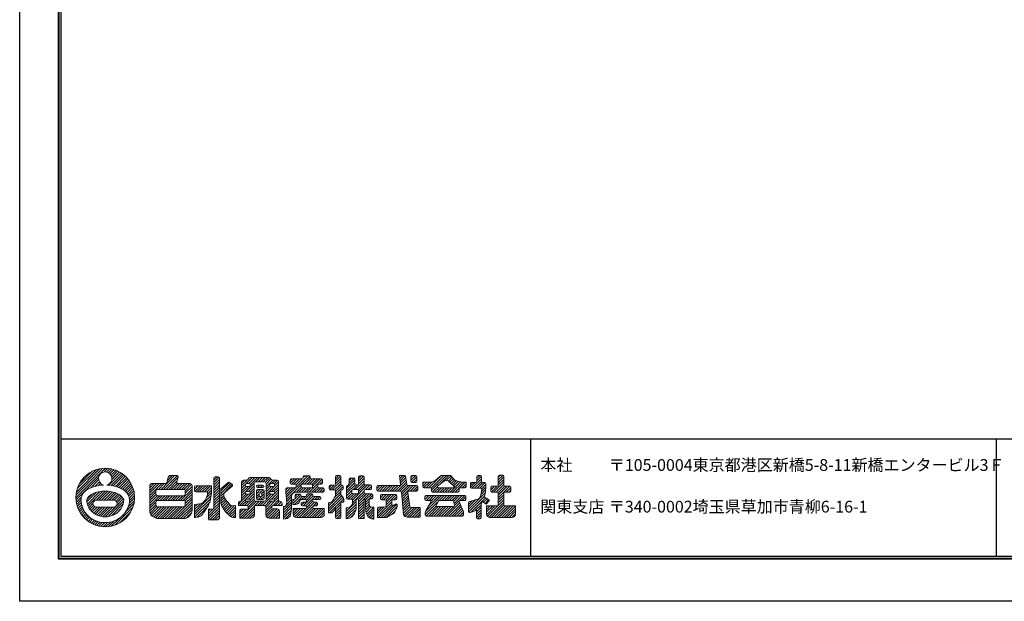
# Model space of a CAD drawing. Units: millimetres. Extents: x 0 to 420, y 0 to 297.
# Drawn here: x 0 to 252, y 0 to 149 of the extents above; entities that cross this region are included whole.
import ezdxf

# ---------------------------------------------------------------- set-up
doc = ezdxf.new("R2010")
doc.units = ezdxf.units.MM
doc.layers.get('Defpoints').update_dxf_attribs({"color": 251})
for name, color, linetype, lineweight in [('1-1図枠', 3, 'Continuous', 25), ('1-2図名', 255, 'Continuous', 25), ('5-4図補助2', 165, 'Continuous', 9)]:
    doc.layers.add(name, color=color, linetype=linetype, lineweight=lineweight)

msp = doc.modelspace()

# ---------------------------------------------------------------- linework, layer by layer
at = {"layer": '1-1図枠'}
for p, q in [((10, 286), (10, 11)), ((10.5, 285.5), (10.5, 11.5)), ((10.5, 41.5), (409.5, 41.5)), ((130.5, 41.5), (130.5, 11.5)), ((249.5, 41.5), (249.5, 11.5)), ((10, 11), (410, 11)), ((10.5, 11.5), (409.5, 11.5))]:
    msp.add_line(p, q, dxfattribs=at)
at = {"layer": '5-4図補助2'}
for p, q in [((14.34, 26.45), (21.9, 34.01)), ((14.37, 27.13), (21.22, 33.98)), ((14.47, 27.89), (20.46, 33.88)), ((14.69, 28.76), (19.59, 33.66)), ((15.13, 29.86), (18.49, 33.21)), ((21.56, 33.02), (22.52, 33.98)), ((22.2, 33.01), (23.1, 33.9)), ((22.68, 32.83), (23.64, 33.79)), ((22.77, 29.65), (25.93, 32.8)), ((23.05, 32.55), (24.15, 33.65)), ((23.34, 32.18), (24.63, 33.47)), ((23.52, 31.7), (25.09, 33.27)), ((23.54, 31.07), (25.52, 33.05)), ((14.37, 25.83), (20.16, 31.62)), ((18.18, 28.98), (20.17, 30.98)), ((19.19, 29.33), (20.35, 30.5)), ((23.35, 29.58), (26.31, 32.54)), ((23.91, 29.48), (26.68, 32.25)), ((24.44, 29.35), (27.02, 31.94)), ((24.94, 29.2), (27.35, 31.61)), ((25.42, 29.02), (27.65, 31.26)), ((25.86, 28.82), (27.94, 30.89)), ((26.28, 28.58), (28.2, 30.5)), ((36.1, 28.58), (39.59, 32.08)), ((36.75, 28.58), (40.24, 32.07)), ((37.4, 28.58), (40.42, 31.6)), ((37.73, 30.87), (38.94, 32.08)), ((37.92, 31.71), (38.27, 32.07)), ((38.06, 28.58), (40.23, 30.75)), ((49.6, 30.96), (50.41, 31.78)), ((49.6, 30.31), (50.96, 31.67)), ((49.6, 29.65), (51.01, 31.07)), ((49.6, 29), (51.01, 30.41)), ((49.66, 31.67), (49.7, 31.72)), ((50.74, 31.78), (49.87, 31.78)), ((51.01, 23.4), (51.01, 31.5)), ((51.38, 28.73), (53.22, 30.36)), ((51.38, 28.17), (53.58, 30.36)), ((53.57, 30.37), (54.25, 29.83)), ((56.69, 29.55), (58.11, 30.97)), ((56.69, 30.2), (57.44, 30.96)), ((56.69, 30.5), (56.69, 25.53)), ((58.02, 30.96), (57.14, 30.96)), ((57.85, 30.06), (59.42, 31.63)), ((58.47, 31.33), (58.74, 31.6)), ((58.52, 30.07), (60.08, 31.63)), ((58.86, 29.76), (60.73, 31.63)), ((63.67, 31.63), (58.9, 31.63)), ((60.26, 30.51), (61.38, 31.63)), ((60.34, 30.51), (62.48, 30.51)), ((60.92, 30.51), (62.04, 31.63)), ((61.58, 30.51), (62.69, 31.63)), ((62.23, 30.51), (63.35, 31.63)), ((62.78, 30.4), (63.92, 31.55)), ((62.94, 29.91), (64.18, 31.15)), ((62.94, 29.25), (64.64, 30.96)), ((62.94, 27.29), (66.13, 30.49)), ((64.4, 30.07), (65.29, 30.96)), ((65.68, 30.96), (64.55, 30.96)), ((64.98, 29.99), (65.89, 30.9)), ((66.13, 25.53), (66.13, 30.5)), ((68.1, 26.57), (73.61, 32.07)), ((69.11, 30.2), (70.17, 31.26)), ((69.11, 30.85), (69.52, 31.26)), ((69.11, 30.98), (69.11, 30.19)), ((72.18, 31.26), (69.38, 31.26)), ((69.49, 29.92), (70.83, 31.26)), ((70.14, 29.92), (71.48, 31.26)), ((70.59, 29.71), (72.13, 31.26)), ((72.05, 29.87), (74.17, 31.99)), ((72.46, 31.58), (72.95, 32.07)), ((72.46, 31.8), (72.46, 31.53)), ((73.97, 32.07), (72.73, 32.07)), ((72.76, 29.92), (74.26, 31.42)), ((73.41, 29.92), (74.75, 31.26)), ((73.95, 27.84), (77.29, 31.18)), ((74.07, 29.92), (75.4, 31.26)), ((74.24, 31.53), (74.24, 31.8)), ((77.09, 31.26), (74.52, 31.26)), ((74.69, 29.89), (76.06, 31.26)), ((74.84, 29.38), (76.71, 31.26)), ((76.68, 29.92), (77.37, 30.6)), ((77.37, 30.19), (77.37, 30.98)), ((79.78, 28.43), (82.02, 30.68)), ((80.68, 31.3), (81.46, 32.08)), ((80.68, 30.65), (81.98, 31.95)), ((80.68, 31.8), (80.68, 29.9)), ((80.68, 29.99), (82.02, 31.33)), ((81.75, 32.08), (80.96, 32.08)), ((82.02, 29.9), (82.02, 31.8)), ((83.51, 28.9), (85.59, 30.98)), ((83.51, 28.24), (85.59, 30.33)), ((83.96, 29.77), (84.18, 30.27)), ((84.14, 30.18), (85.42, 31.46)), ((84.18, 30.87), (84.79, 31.48)), ((84.18, 31.21), (84.18, 30.27)), ((85.32, 31.48), (84.46, 31.48)), ((85.59, 29.97), (85.59, 31.21)), ((85.74, 28.51), (87.98, 30.74)), ((86.56, 31.29), (87.27, 32)), ((86.56, 30.64), (87.87, 31.95)), ((86.56, 31.73), (86.56, 29.97)), ((86.56, 29.98), (87.98, 31.4)), ((87.7, 32), (86.84, 32)), ((87.98, 29.97), (87.98, 31.73)), ((95.83, 28.14), (98.71, 31.01)), ((96.49, 28.14), (98.79, 30.44)), ((98.3, 32.15), (97.05, 32.15)), ((97.05, 32.15), (97.29, 29.85)), ((97.07, 31.99), (97.23, 32.15)), ((97.13, 31.39), (97.89, 32.15)), ((97.19, 30.8), (98.48, 32.09)), ((97.25, 30.21), (98.62, 31.58)), ((98.88, 29.78), (98.57, 31.92)), ((99.95, 30.95), (101.16, 32.15)), ((99.95, 31.6), (100.5, 32.15)), ((99.95, 31.88), (99.95, 30.64)), ((100.07, 30.41), (101.44, 31.78)), ((101.17, 32.15), (100.23, 32.15)), ((100.23, 30.37), (101.17, 30.37)), ((100.68, 30.37), (101.44, 31.13)), ((101.44, 30.64), (101.44, 31.88)), ((104.97, 30.44), (103, 30.44)), ((103, 30.44), (103, 29.23)), ((103, 29.42), (104.03, 30.44)), ((103, 30.07), (103.37, 30.44)), ((103.2, 28.96), (104.68, 30.44)), ((103.85, 28.95), (105.38, 30.49)), ((104.5, 28.95), (107.45, 31.9)), ((105.11, 28.91), (108.35, 32.15)), ((105.23, 28.38), (109.01, 32.15)), ((106.1, 30.84), (107.69, 32.09)), ((106.77, 29.38), (108.54, 30.79)), ((107.37, 29.86), (109.66, 32.15)), ((107.86, 32.15), (109.95, 32.15)), ((108.83, 30.89), (109.14, 30.89)), ((109.05, 30.89), (110.19, 32.02)), ((109.46, 30.76), (111, 29.3)), ((109.52, 30.7), (110.51, 31.69)), ((109.86, 30.38), (110.82, 31.35)), ((109.93, 27.84), (112.58, 30.49)), ((110.15, 32.06), (111.19, 30.96)), ((110.19, 30.06), (111.14, 31.01)), ((110.53, 29.74), (111.6, 30.82)), ((110.58, 27.84), (113.19, 30.44)), ((110.86, 29.43), (112.08, 30.65)), ((111.19, 30.96), (112.38, 30.54)), ((111.24, 27.84), (113.84, 30.44)), ((114.09, 30.44), (112.98, 30.44)), ((114.09, 29.23), (114.09, 30.44)), ((115.13, 29.12), (116.38, 30.37)), ((115.13, 29.77), (115.73, 30.37)), ((116.49, 30.37), (115.4, 30.37)), ((115.55, 28.88), (117.96, 31.29)), ((116.2, 28.88), (117.96, 30.63)), ((116.77, 31.4), (117.51, 32.15)), ((116.77, 30.75), (117.95, 31.93)), ((116.77, 31.88), (116.77, 30.64)), ((116.86, 28.88), (118.34, 30.37)), ((117.68, 32.15), (117.04, 32.15)), ((117.51, 28.88), (118.95, 30.32)), ((117.96, 30.64), (117.96, 31.88)), ((118.8, 30.37), (118.23, 30.37)), ((121.05, 27.84), (123.68, 30.47)), ((122.27, 31.02), (123.47, 32.22)), ((122.27, 31.68), (122.82, 32.22)), ((122.27, 31.95), (122.27, 29.67)), ((122.27, 30.37), (123.68, 31.78)), ((122.27, 29.71), (123.68, 31.13)), ((123.41, 32.22), (122.54, 32.22)), ((123.68, 29.67), (123.68, 31.95)), ((17.18, 25.36), (19.65, 27.84)), ((17.29, 24.82), (20.49, 28.02)), ((17.45, 24.33), (21.23, 28.11)), ((19.61, 25.83), (21.91, 28.14)), ((20.03, 29.52), (20.63, 30.13)), ((20.26, 25.83), (22.53, 28.1)), ((20.8, 29.64), (21, 29.84)), ((20.91, 25.83), (23.12, 28.03)), ((21.57, 25.83), (23.68, 27.94)), ((22.22, 25.83), (24.19, 27.8)), ((26.67, 28.31), (28.44, 30.09)), ((27.03, 28.02), (28.66, 29.65)), ((27.34, 27.68), (28.86, 29.19)), ((27.61, 27.29), (29.03, 28.71)), ((27.83, 26.86), (29.16, 28.19)), ((33.23, 27.02), (36.28, 30.07)), ((33.23, 27.68), (35.62, 30.07)), ((33.23, 28.33), (34.97, 30.07)), ((33.23, 28.99), (34.31, 30.07)), ((33.23, 29.64), (33.66, 30.07)), ((33.23, 26.37), (34.79, 27.93)), ((35.44, 28.58), (36.93, 30.07)), ((38.71, 28.58), (40.25, 30.12)), ((39.37, 28.58), (40.85, 30.07)), ((40.02, 28.58), (41.51, 30.07)), ((40.68, 28.58), (42.16, 30.07)), ((41.12, 25.76), (44.02, 28.65)), ((41.33, 28.58), (42.82, 30.07)), ((41.78, 25.76), (44.02, 28)), ((41.97, 28.57), (43.47, 30.07)), ((42.29, 28.24), (43.93, 29.88)), ((42.31, 27.6), (44.02, 29.31)), ((44.69, 28.67), (45.49, 29.47)), ((44.69, 29.2), (44.69, 28.19)), ((44.72, 28.05), (46.15, 29.47)), ((49, 29.47), (44.96, 29.47)), ((44.96, 27.91), (47.96, 27.91)), ((45.24, 27.91), (46.8, 29.47)), ((45.89, 27.91), (47.46, 29.47)), ((46.55, 27.91), (48.11, 29.47)), ((47.2, 27.91), (48.76, 29.47)), ((47.73, 26.48), (49, 27.75)), ((47.86, 27.91), (49, 29.06)), ((47.96, 27.36), (49, 28.4)), ((49, 27.91), (49, 29.47)), ((49.6, 28.34), (51.01, 29.76)), ((49.6, 27.69), (51.01, 29.1)), ((49.6, 27.04), (51.01, 28.45)), ((49.6, 26.38), (51.01, 27.8)), ((51.38, 27.51), (53.94, 30.07)), ((51.38, 26.86), (54.3, 29.78)), ((51.38, 25.28), (51.38, 28.73)), ((52.5, 27.84), (52.23, 27.62)), ((54.26, 29.41), (52.5, 27.84)), ((56.14, 24.42), (59.89, 28.17)), ((56.69, 28.89), (57.67, 29.87)), ((56.69, 28.24), (57.8, 29.35)), ((56.69, 27.58), (58.43, 29.32)), ((56.69, 26.93), (57.72, 27.96)), ((57.65, 29.79), (57.65, 29.6)), ((57.65, 27.79), (57.65, 27.59)), ((57.75, 28), (59.89, 30.14)), ((58.59, 30.07), (57.93, 30.07)), ((57.93, 29.32), (58.59, 29.32)), ((58.59, 28.06), (57.93, 28.06)), ((58.47, 28.06), (59.89, 29.47)), ((58.86, 29.6), (58.86, 29.79)), ((58.86, 27.8), (59.89, 28.82)), ((58.86, 27.59), (58.86, 27.79)), ((59.89, 25.99), (59.89, 30.06)), ((60.48, 29.35), (60.48, 29.3)), ((60.48, 27.45), (61.53, 28.51)), ((60.48, 28.11), (60.88, 28.51)), ((60.48, 28.23), (60.48, 26.25)), ((60.49, 29.43), (60.67, 29.61)), ((62.07, 29.62), (60.75, 29.62)), ((60.75, 29.03), (61.34, 29.62)), ((60.75, 29.03), (62.07, 29.03)), ((62.14, 28.51), (60.75, 28.51)), ((61.36, 27.68), (62.18, 28.5)), ((61.4, 29.03), (61.99, 29.62)), ((61.55, 27.69), (61.42, 27.69)), ((61.81, 27.48), (62.42, 28.08)), ((62.02, 24.42), (66.13, 28.53)), ((62.05, 29.03), (62.34, 29.31)), ((62.34, 29.3), (62.34, 29.35)), ((62.42, 26.25), (62.42, 28.23)), ((62.94, 30.06), (62.94, 25.99)), ((62.94, 28.6), (63.9, 29.57)), ((62.94, 27.95), (64.31, 29.32)), ((63.9, 29.79), (63.9, 29.6)), ((63.9, 27.79), (63.9, 27.59)), ((64.8, 30.07), (64.18, 30.07)), ((64.18, 29.32), (64.8, 29.32)), ((64.8, 28.06), (64.18, 28.06)), ((64.31, 26.05), (66.13, 27.87)), ((64.36, 28.06), (66.13, 29.84)), ((64.96, 28.01), (66.13, 29.18)), ((65.07, 29.6), (65.07, 29.79)), ((65.07, 27.59), (65.07, 27.79)), ((67.99, 28.43), (68.52, 28.95)), ((67.99, 28.68), (67.99, 27.84)), ((68, 27.78), (69.18, 28.95)), ((68.05, 27.17), (69.83, 28.95)), ((68.15, 25.96), (71.99, 29.8)), ((70.32, 28.95), (68.27, 28.95)), ((69.38, 29.92), (70.32, 29.92)), ((70.6, 29.64), (70.6, 29.23)), ((70.68, 27.84), (71.96, 29.12)), ((71.33, 27.84), (72.45, 28.95)), ((71.94, 29.23), (71.94, 29.64)), ((71.99, 27.84), (73.1, 28.95)), ((72.21, 29.92), (74.57, 29.92)), ((74.57, 28.95), (72.21, 28.95)), ((72.64, 27.84), (73.75, 28.95)), ((73.29, 27.84), (74.41, 28.95)), ((74.6, 27.84), (76.18, 29.41)), ((74.84, 29.64), (74.84, 29.23)), ((75.26, 27.84), (76.38, 28.96)), ((75.91, 27.84), (77.03, 28.95)), ((76.18, 29.23), (76.18, 29.64)), ((76.45, 29.92), (77.09, 29.92)), ((77.54, 28.95), (76.45, 28.95)), ((76.56, 27.84), (77.65, 28.93)), ((77.22, 27.84), (77.81, 28.43)), ((77.81, 28.11), (77.81, 28.68)), ((79.05, 29.01), (79.66, 29.62)), ((79.05, 29.35), (79.05, 28.71)), ((79.17, 28.48), (80.31, 29.62)), ((80.41, 29.62), (79.32, 29.62)), ((79.32, 28.43), (80.41, 28.43)), ((80.36, 26.4), (82.02, 28.06)), ((80.43, 28.43), (82.02, 30.03)), ((80.68, 28.03), (82.28, 29.62)), ((80.68, 27.38), (82.62, 29.31)), ((80.68, 28.16), (80.68, 27.1)), ((82.02, 27.24), (82.02, 28.16)), ((82.35, 29.62), (82.3, 29.62)), ((82.3, 28.43), (82.35, 28.43)), ((82.4, 28.44), (82.61, 28.65)), ((82.62, 28.71), (82.62, 29.35)), ((83.51, 29.33), (83.96, 29.77)), ((83.51, 27.59), (85.69, 29.77)), ((83.51, 29.33), (83.51, 26.33)), ((83.51, 26.93), (84.85, 28.28)), ((84.85, 27.74), (84.85, 28.23)), ((85, 25.81), (88.89, 29.7)), ((85, 25.15), (87.98, 28.13)), ((85.08, 28.5), (86.28, 29.7)), ((85.12, 28.51), (86.29, 28.51)), ((86.29, 29.7), (85.87, 29.7)), ((86.38, 28.49), (87.98, 30.09)), ((86.56, 28.02), (88.24, 29.7)), ((86.56, 28.23), (86.56, 27.74)), ((87.98, 27.74), (87.98, 28.23)), ((89.56, 29.7), (88.25, 29.7)), ((88.25, 28.51), (89.56, 28.51)), ((88.36, 28.51), (89.55, 29.7)), ((89.01, 28.51), (89.84, 29.33)), ((89.71, 28.55), (89.79, 28.64)), ((89.84, 28.78), (89.84, 29.42)), ((91.25, 28.78), (92.01, 29.55)), ((91.25, 29.27), (91.25, 28.41)), ((91.33, 28.21), (92.67, 29.55)), ((97.02, 29.55), (91.52, 29.55)), ((91.52, 28.14), (97.22, 28.14)), ((91.91, 28.14), (93.32, 29.55)), ((92.56, 28.14), (93.98, 29.55)), ((93.22, 28.14), (94.63, 29.55)), ((93.87, 28.14), (95.28, 29.55)), ((94.53, 28.14), (95.94, 29.55)), ((95.18, 28.14), (96.59, 29.55)), ((97.14, 28.14), (98.87, 29.87)), ((97.5, 27.84), (99.21, 29.55)), ((97.5, 27.89), (98.09, 22.19)), ((97.56, 27.25), (99.86, 29.55)), ((97.63, 26.66), (100.52, 29.55)), ((101.46, 29.55), (99.15, 29.55)), ((99.7, 24.21), (99.17, 27.82)), ((99.44, 28.14), (101.46, 28.14)), ((99.76, 28.14), (101.17, 29.55)), ((100.41, 28.14), (101.7, 29.42)), ((101.07, 28.14), (101.74, 28.81)), ((101.74, 28.41), (101.74, 29.27)), ((103.28, 28.95), (104.96, 28.95)), ((105.23, 28.68), (105.23, 28.11)), ((105.38, 27.87), (106.7, 29.19)), ((105.51, 27.84), (111.95, 27.84)), ((106, 27.84), (107.13, 28.97)), ((106.66, 27.84), (107.77, 28.95)), ((106.83, 29.06), (107.17, 28.95)), ((107.17, 28.95), (110.82, 28.95)), ((107.31, 27.84), (108.43, 28.95)), ((107.97, 27.84), (109.08, 28.95)), ((108.62, 27.84), (109.74, 28.95)), ((109.27, 27.84), (110.39, 28.95)), ((110.93, 28.99), (110.82, 28.95)), ((111.89, 27.84), (112.23, 28.18)), ((112.23, 28.11), (112.23, 28.68)), ((112.5, 28.95), (113.81, 28.95)), ((113.01, 28.95), (114.09, 30.03)), ((113.66, 28.95), (114.09, 29.38)), ((114.68, 23.43), (118.95, 27.7)), ((115.13, 30.09), (115.13, 29.15)), ((115.4, 28.88), (117.79, 28.88)), ((117.81, 27.1), (118.06, 28.56)), ((117.83, 27.24), (119.02, 28.42)), ((117.97, 28.03), (119.07, 29.13)), ((118.03, 28.74), (119.07, 29.79)), ((118.92, 27.47), (119.07, 28.95)), ((119.06, 28.88), (119.07, 28.88)), ((119.07, 28.88), (119.07, 30.09)), ((120.34, 28.43), (121.3, 29.4)), ((120.34, 29.09), (120.65, 29.4)), ((120.34, 29.13), (120.34, 28.11)), ((120.45, 27.89), (121.96, 29.4)), ((122, 29.4), (120.61, 29.4)), ((120.61, 27.84), (122, 27.84)), ((121.7, 27.84), (123.68, 29.82)), ((122.23, 27.71), (123.92, 29.4)), ((122.27, 26.44), (125.23, 29.4)), ((122.27, 27.1), (124.57, 29.4)), ((125.2, 29.4), (123.96, 29.4)), ((123.96, 27.84), (125.2, 27.84)), ((124.32, 27.84), (125.47, 28.99)), ((124.97, 27.84), (125.47, 28.33)), ((125.47, 28.11), (125.47, 29.13)), ((14.45, 25.25), (15.76, 26.57)), ((14.56, 24.71), (15.66, 25.81)), ((14.7, 24.2), (15.71, 25.21)), ((17.15, 25.99), (18.58, 27.42)), ((19.65, 25.83), (23.89, 25.82)), ((22.59, 21.61), (26.54, 25.57)), ((22.87, 25.83), (24.67, 27.62)), ((23.53, 25.82), (25.12, 27.42)), ((24.17, 25.82), (25.54, 27.18)), ((24.61, 25.6), (25.9, 26.89)), ((24.71, 24.39), (26.47, 26.15)), ((24.86, 25.2), (26.22, 26.55)), ((27.75, 24.16), (29.32, 25.73)), ((27.96, 25.02), (29.36, 26.42)), ((27.98, 26.36), (29.27, 27.64)), ((28.03, 25.75), (29.34, 27.05)), ((33.23, 25.72), (34.81, 27.29)), ((33.23, 25.06), (35.13, 26.96)), ((33.23, 24.41), (35.77, 26.95)), ((33.23, 23.75), (34.79, 25.32)), ((35.23, 25.76), (36.42, 26.95)), ((35.89, 25.76), (37.08, 26.95)), ((36.54, 25.76), (37.73, 26.95)), ((37.2, 25.76), (38.39, 26.95)), ((37.85, 25.76), (39.04, 26.95)), ((38.51, 25.76), (39.69, 26.95)), ((39.13, 21.15), (44.02, 26.04)), ((39.16, 25.76), (40.35, 26.95)), ((39.78, 21.15), (44.02, 25.38)), ((39.81, 25.76), (41, 26.95)), ((40.47, 25.76), (41.66, 26.95)), ((42.23, 25.56), (44.02, 27.34)), ((42.31, 24.98), (44.02, 26.69)), ((44.69, 22.78), (48.92, 27.01)), ((44.69, 22.13), (48.8, 26.24)), ((44.69, 21.47), (48.62, 25.41)), ((49.59, 23.76), (51.01, 25.18)), ((49.6, 25.73), (51.01, 27.14)), ((49.6, 25.07), (51.01, 26.49)), ((49.6, 24.42), (51.01, 25.83)), ((51.38, 26.2), (52.15, 26.97)), ((51.38, 25.55), (52.3, 26.47)), ((51.42, 24.93), (52.56, 26.07)), ((51.59, 24.45), (52.84, 25.7)), ((51.83, 24.04), (53.13, 25.34)), ((52.13, 27.41), (52.13, 27.26)), ((52.49, 26.16), (53.02, 25.46)), ((53.02, 25.46), (53.84, 24.57)), ((55.87, 24.8), (56.6, 25.53)), ((56.24, 21.25), (60.52, 25.53)), ((56.69, 25.53), (56.33, 25.53)), ((56.69, 26.28), (57.77, 27.36)), ((56.69, 25.62), (58.38, 27.32)), ((56.79, 24.42), (57.91, 25.53)), ((57.44, 24.42), (58.56, 25.53)), ((57.65, 25.78), (57.65, 25.53)), ((58.86, 25.53), (57.65, 25.53)), ((57.93, 27.32), (58.59, 27.32)), ((58.59, 26.05), (57.93, 26.05)), ((58.1, 24.42), (59.89, 26.2)), ((58.4, 24.06), (60.01, 25.67)), ((58.43, 26.05), (59.89, 27.51)), ((58.86, 25.83), (59.89, 26.86)), ((58.86, 25.53), (58.86, 25.78)), ((60.06, 24.42), (61.18, 25.53)), ((62.48, 25.53), (60.34, 25.53)), ((60.48, 26.8), (61.16, 27.48)), ((60.5, 26.16), (61.19, 26.85)), ((60.72, 24.42), (61.83, 25.53)), ((60.75, 25.98), (62.14, 25.98)), ((60.97, 25.98), (62.42, 27.43)), ((61.15, 27.41), (61.15, 27)), ((61.37, 24.42), (62.48, 25.53)), ((61.42, 26.72), (61.55, 26.72)), ((61.62, 25.98), (62.42, 26.77)), ((61.82, 27), (61.82, 27.41)), ((62.67, 24.41), (63.9, 25.64)), ((62.86, 23.29), (66.13, 26.57)), ((62.86, 23.95), (64.45, 25.53)), ((62.94, 26.64), (63.9, 27.6)), ((62.94, 25.98), (64.27, 27.32)), ((63.9, 25.78), (63.9, 25.53)), ((65.07, 25.53), (63.9, 25.53)), ((64.18, 27.32), (64.8, 27.32)), ((64.8, 26.05), (64.18, 26.05)), ((64.63, 24.41), (66.13, 25.91)), ((64.93, 26.02), (66.13, 27.22)), ((65.07, 25.53), (65.07, 25.78)), ((65.29, 24.42), (66.41, 25.53)), ((65.95, 24.42), (66.91, 25.38)), ((66.57, 25.53), (66.13, 25.53)), ((67.4, 23.25), (69.48, 25.33)), ((68.05, 24.56), (69.48, 25.99)), ((68.2, 25.36), (69.48, 26.64)), ((69.78, 24.98), (71.8, 27)), ((69.78, 25.63), (70.13, 25.98)), ((70.17, 24.71), (72.25, 26.8)), ((70.31, 26.16), (71.54, 27.39)), ((70.38, 26.88), (70.88, 27.39)), ((70.38, 27.12), (70.38, 26.28)), ((71.52, 27.39), (70.65, 27.39)), ((70.99, 24.91), (71.42, 25.23)), ((71.1, 24.99), (71.48, 25.37)), ((71.41, 21.37), (75.35, 25.31)), ((71.42, 25.23), (71.69, 25.82)), ((71.79, 27.07), (71.79, 27.12)), ((71.94, 25.98), (73, 25.98)), ((71.95, 24.53), (72.73, 25.31)), ((73, 26.8), (72.06, 26.8)), ((72.06, 21.37), (75.96, 25.27)), ((72.09, 25.98), (72.91, 26.8)), ((73, 25.31), (72.21, 25.31)), ((72.42, 24.34), (74.97, 26.9)), ((72.74, 25.98), (74.23, 27.46)), ((73.06, 24.34), (75.52, 26.8)), ((73.25, 25.83), (74.82, 27.4)), ((73.27, 23.89), (74.92, 25.54)), ((73.28, 27.17), (73.58, 27.46)), ((73.28, 27.19), (73.28, 27.07)), ((73.28, 25.7), (73.28, 25.58)), ((74.64, 27.46), (73.55, 27.46)), ((74.91, 27.07), (74.91, 27.19)), ((74.91, 25.58), (74.91, 25.7)), ((76.65, 26.8), (75.19, 26.8)), ((75.19, 25.98), (76.65, 25.98)), ((75.83, 25.31), (75.19, 25.31)), ((75.36, 25.98), (76.18, 26.8)), ((76.01, 25.98), (76.79, 26.76)), ((76.67, 25.98), (76.92, 26.23)), ((76.92, 26.25), (76.92, 26.52)), ((78.9, 24.28), (82.02, 27.41)), ((78.9, 23.63), (82.24, 26.97)), ((78.9, 22.98), (82.52, 26.6)), ((78.9, 24.94), (79.22, 25.26)), ((79.09, 25.22), (79.76, 25.43)), ((79.14, 22.56), (82.77, 26.19)), ((79.92, 25.55), (80.16, 25.98)), ((80.16, 25.98), (80.68, 27.1)), ((82.02, 27.24), (82.71, 26.35)), ((82.77, 25.31), (82.3, 25.31)), ((82.54, 25.31), (82.77, 25.54)), ((82.77, 26.18), (82.77, 25.31)), ((83.44, 22.93), (85.97, 25.46)), ((83.52, 26.28), (84.87, 27.64)), ((83.79, 26.05), (85, 26.05)), ((83.94, 26.05), (85.35, 27.47)), ((84.59, 26.05), (86.01, 27.47)), ((85, 26.05), (85, 24.91)), ((86.29, 27.47), (85.12, 27.47)), ((85.97, 23.88), (85.97, 25.86)), ((86.24, 26.13), (86.29, 26.13)), ((86.51, 26.01), (88.05, 27.55)), ((86.56, 24.75), (89.28, 27.47)), ((86.56, 25.41), (88.62, 27.47)), ((86.56, 25.86), (86.56, 21.15)), ((86.56, 24.1), (87.98, 25.51)), ((87.98, 21.15), (87.98, 26.13)), ((87.98, 26.13), (88, 26.13)), ((89.93, 27.47), (88.25, 27.47)), ((88.35, 25.89), (89.93, 27.47)), ((88.36, 25.24), (89.24, 26.12)), ((88.36, 25.86), (88.36, 23.6)), ((88.36, 24.59), (89.24, 25.47)), ((89.24, 24.87), (89.24, 26.13)), ((89.24, 26.13), (89.93, 26.13)), ((89.25, 26.13), (90.21, 27.09)), ((89.9, 26.13), (90.21, 26.43)), ((90.21, 26.4), (90.21, 27.19)), ((91.4, 21.74), (95.04, 25.38)), ((92.14, 26.41), (92.98, 27.24)), ((92.14, 26.97), (92.14, 26.18)), ((92.17, 27.08), (92.3, 27.22)), ((92.32, 25.93), (93.63, 27.24)), ((96.03, 27.24), (92.42, 27.24)), ((92.42, 25.91), (93.36, 25.91)), ((92.95, 25.91), (94.29, 27.24)), ((93.54, 25.84), (94.94, 27.24)), ((93.63, 25.28), (95.6, 27.24)), ((93.63, 24.62), (96.2, 27.19)), ((93.63, 25.63), (93.63, 24.41)), ((95.04, 24.77), (95.04, 25.63)), ((95.32, 25.91), (96.03, 25.91)), ((95.57, 25.91), (96.31, 26.65)), ((96.31, 26.18), (96.31, 26.97)), ((97.69, 26.06), (99.2, 27.58)), ((97.75, 25.47), (99.29, 27.01)), ((97.81, 24.88), (99.37, 26.44)), ((97.87, 24.29), (99.45, 25.87)), ((97.94, 23.7), (99.54, 25.3)), ((103.52, 26.01), (104.53, 27.02)), ((103.52, 26.67), (103.88, 27.02)), ((103.52, 26.75), (103.52, 26.03)), ((103.6, 22.16), (106.86, 25.43)), ((103.67, 22.89), (107.8, 27.02)), ((113.74, 27.02), (103.8, 27.02)), ((103.8, 25.76), (104.77, 25.76)), ((105, 25.35), (103.83, 23.28)), ((103.92, 25.76), (105.19, 27.02)), ((104.39, 24.26), (107.15, 27.02)), ((104.58, 25.76), (105.84, 27.02)), ((105.03, 25.56), (106.49, 27.02)), ((106.95, 25.6), (106.46, 24.59)), ((107.19, 25.76), (108.46, 27.02)), ((107.19, 25.76), (110.53, 25.76)), ((107.85, 25.76), (109.11, 27.02)), ((108.5, 25.76), (109.77, 27.02)), ((109.16, 25.76), (110.42, 27.02)), ((109.81, 25.76), (111.07, 27.02)), ((110.46, 25.76), (111.73, 27.02)), ((111.09, 24.55), (110.8, 25.56)), ((110.82, 25.46), (112.38, 27.02)), ((110.97, 24.95), (113.04, 27.02)), ((111.09, 24.42), (112.21, 25.54)), ((113.23, 23.31), (112.23, 25.36)), ((112.42, 25.75), (113.69, 27.02)), ((112.48, 25.76), (113.74, 25.76)), ((113.08, 25.76), (114.01, 26.69)), ((113.74, 25.76), (114.01, 26.04)), ((114.01, 26.03), (114.01, 26.75)), ((114.68, 24.09), (116.55, 25.96)), ((114.68, 24.74), (115.66, 25.72)), ((114.68, 25.25), (114.68, 22.97)), ((114.73, 22.82), (118.77, 26.87)), ((114.89, 25.51), (116.1, 25.83)), ((115.33, 22.77), (118.98, 26.43)), ((116.1, 25.83), (117.31, 26.17)), ((117.49, 26.33), (117.81, 27.1)), ((117.93, 25.05), (118.27, 25.52)), ((119.15, 24.79), (118.27, 25.52)), ((118.52, 25.31), (119.41, 26.2)), ((118.92, 27.47), (118.75, 26.78)), ((118.88, 25.01), (119.84, 25.97)), ((118.89, 26.48), (119.8, 26)), ((119.87, 25.57), (119.15, 24.79)), ((119.5, 21.71), (123.68, 25.89)), ((119.88, 21.43), (123.68, 25.24)), ((122.27, 27.57), (122.27, 24.62)), ((122.27, 25.79), (123.68, 27.2)), ((122.27, 25.13), (123.68, 26.55)), ((123.68, 24.62), (123.68, 27.57)), ((14.88, 23.71), (15.81, 24.65)), ((15.08, 23.26), (15.96, 24.14)), ((15.3, 22.83), (16.14, 23.67)), ((15.54, 22.42), (16.36, 23.23)), ((15.81, 22.03), (16.61, 22.83)), ((17.67, 23.9), (18.72, 24.95)), ((17.93, 23.5), (18.87, 24.44)), ((18.21, 23.13), (19.22, 24.14)), ((18.55, 22.81), (19.79, 24.05)), ((18.91, 22.51), (20.44, 24.05)), ((19.3, 22.25), (21.1, 24.05)), ((19.69, 24.05), (23.89, 24.05)), ((19.73, 22.03), (21.75, 24.05)), ((20.19, 21.83), (22.41, 24.05)), ((20.71, 21.7), (23.06, 24.05)), ((21.27, 21.6), (23.72, 24.05)), ((21.87, 21.56), (24.55, 24.23)), ((23.44, 21.81), (26.39, 24.76)), ((24.3, 19.4), (28.94, 24.05)), ((24.8, 22.51), (25.71, 23.43)), ((25.48, 19.93), (28.42, 22.87)), ((27.13, 22.89), (29.19, 24.95)), ((33.23, 23.1), (34.79, 24.66)), ((33.32, 22.53), (34.99, 24.2)), ((33.53, 22.09), (35.56, 24.12)), ((33.83, 21.74), (36.22, 24.12)), ((34.27, 21.52), (36.87, 24.12)), ((34.71, 21.3), (37.52, 24.12)), ((35.22, 21.16), (38.18, 24.12)), ((35.86, 21.15), (38.83, 24.12)), ((36.51, 21.15), (39.49, 24.12)), ((37.17, 21.15), (40.14, 24.12)), ((37.82, 21.15), (40.79, 24.12)), ((38.48, 21.15), (41.45, 24.12)), ((40.44, 21.15), (44.02, 24.73)), ((41.09, 21.15), (44.02, 24.07)), ((41.75, 21.15), (44.02, 23.42)), ((42.49, 21.24), (43.96, 22.71)), ((44.69, 23.43), (46.15, 24.9)), ((44.69, 24.09), (45.4, 24.8)), ((45.32, 21.45), (48.12, 24.25)), ((48.26, 21.77), (51.01, 24.52)), ((48.26, 21.12), (51.01, 23.87)), ((48.26, 22.43), (49.36, 23.53)), ((48.26, 23.08), (48.7, 23.53)), ((48.57, 20.78), (51.01, 23.22)), ((52.57, 22.86), (51.66, 24.32)), ((52.09, 23.64), (53.44, 25)), ((52.34, 23.23), (53.76, 24.65)), ((53.61, 21.87), (52.57, 22.86)), ((52.59, 22.84), (54.19, 24.43)), ((52.93, 22.52), (54.8, 24.38)), ((53.26, 22.2), (55.1, 24.04)), ((53.6, 21.88), (55.1, 23.38)), ((53.84, 24.57), (54.43, 24.34)), ((53.98, 21.6), (55.1, 22.73)), ((54.43, 24.34), (55.1, 24.42)), ((55.1, 24.42), (55.1, 21.37)), ((55.87, 25.08), (55.87, 24.42)), ((55.87, 24.42), (58.12, 24.42)), ((56.24, 21.9), (57.86, 23.52)), ((56.24, 22.56), (57.21, 23.52)), ((56.24, 23.07), (56.24, 21.22)), ((56.28, 23.25), (56.51, 23.49)), ((58.12, 23.52), (56.7, 23.52)), ((56.86, 21.22), (59.96, 24.32)), ((57.52, 21.22), (59.96, 23.66)), ((58.17, 21.22), (59.96, 23.01)), ((58.4, 24.14), (58.4, 23.8)), ((59.96, 22.13), (59.96, 24.42)), ((59.96, 24.42), (62.59, 24.42)), ((62.86, 22.64), (64.43, 24.21)), ((62.86, 24.14), (62.86, 22.13)), ((62.87, 21.99), (64.53, 23.65)), ((63.08, 21.54), (65.13, 23.6)), ((63.46, 21.28), (65.79, 23.6)), ((64.06, 21.22), (66.26, 23.42)), ((64.42, 23.87), (64.42, 24.14)), ((64.7, 24.42), (67.03, 24.42)), ((65.9, 23.6), (64.7, 23.6)), ((64.71, 21.22), (66.36, 22.86)), ((66.36, 21.22), (66.36, 23.14)), ((66.6, 24.42), (67.03, 24.84)), ((67.03, 24.42), (67.03, 25.08)), ((67.4, 22.6), (69.48, 24.68)), ((67.4, 23.91), (67.77, 24.27)), ((67.4, 21.94), (69.48, 24.03)), ((67.4, 21.29), (69.43, 23.31)), ((69.78, 24.71), (70.43, 24.71)), ((73, 23.67), (69.85, 23.67)), ((69.85, 23.67), (69.85, 22.28)), ((69.85, 22.44), (71.09, 23.67)), ((69.85, 23.09), (70.44, 23.67)), ((69.95, 21.88), (71.75, 23.67)), ((70.25, 21.53), (72.4, 23.67)), ((70.75, 21.37), (73.06, 23.68)), ((71.94, 25.04), (71.94, 24.62)), ((72.21, 24.34), (73, 24.34)), ((72.71, 21.37), (75.05, 23.71)), ((73.28, 24.07), (73.28, 23.95)), ((73.37, 21.37), (75.67, 23.67)), ((74.02, 21.37), (76.33, 23.67)), ((74.68, 21.37), (76.98, 23.67)), ((74.91, 23.95), (74.91, 24.07)), ((75.19, 24.34), (75.83, 24.34)), ((77.81, 23.67), (75.19, 23.67)), ((75.33, 21.37), (77.63, 23.67)), ((75.69, 24.34), (76.1, 24.76)), ((75.98, 21.37), (77.81, 23.2)), ((76.1, 24.62), (76.1, 25.04)), ((77.81, 22.28), (77.81, 23.67)), ((78.9, 22.56), (78.9, 24.96)), ((79.8, 22.65), (80.39, 23.3)), ((80.39, 23.3), (80.68, 23.86)), ((80.68, 23.45), (82.02, 24.79)), ((80.68, 22.8), (82.02, 24.14)), ((80.68, 23.86), (80.68, 21.42)), ((80.68, 22.14), (82.02, 23.48)), ((80.68, 21.49), (82.02, 22.83)), ((82.02, 21.42), (82.02, 25.04)), ((83.44, 22.28), (85.97, 24.81)), ((83.44, 21.63), (85.97, 24.16)), ((83.44, 23.9), (84.26, 23.97)), ((83.44, 23.59), (83.78, 23.93)), ((83.44, 21.07), (83.44, 23.9)), ((83.56, 21.1), (85.93, 23.46)), ((84.26, 23.97), (84.7, 24.35)), ((84.7, 24.35), (84.93, 24.72)), ((84.93, 24.72), (85, 24.91)), ((86.56, 23.44), (87.98, 24.86)), ((86.56, 22.79), (87.98, 24.2)), ((86.56, 22.13), (87.98, 23.55)), ((86.56, 21.48), (87.98, 22.89)), ((88.36, 23.94), (89.25, 24.83)), ((88.41, 23.33), (89.42, 24.34)), ((88.49, 22.75), (89.83, 24.09)), ((88.65, 22.26), (90.44, 24.05)), ((88.87, 21.82), (90.5, 23.46)), ((89.17, 21.47), (90.5, 22.81)), ((89.24, 24.87), (89.46, 24.2)), ((89.46, 24.2), (89.98, 24.05)), ((89.98, 24.05), (90.5, 24.05)), ((90.5, 24.05), (90.5, 21)), ((91.4, 22.39), (93.11, 24.11)), ((91.4, 23.04), (92.4, 24.05)), ((91.4, 23.7), (91.75, 24.05)), ((91.4, 23.77), (91.4, 21.37)), ((92.66, 24.05), (91.67, 24.05)), ((91.69, 21.37), (95.05, 24.73)), ((92.34, 21.37), (95.51, 24.54)), ((92.66, 24.05), (93.39, 24.14)), ((92.99, 21.37), (96.39, 24.77)), ((93.73, 21.45), (96.46, 24.18)), ((95.18, 22.25), (95.93, 23)), ((95.38, 24.51), (95.64, 24.57)), ((95.64, 24.57), (96.04, 24.82)), ((96.46, 24.05), (95.95, 23.04)), ((96.46, 24.59), (96.46, 24.05)), ((98, 23.1), (99.62, 24.73)), ((98.06, 22.51), (99.71, 24.16)), ((98.2, 22), (100.18, 23.97)), ((98.49, 21.63), (100.83, 23.97)), ((98.96, 21.45), (101.48, 23.97)), ((99.61, 21.45), (102.14, 23.97)), ((102.33, 23.97), (99.97, 23.97)), ((100.27, 21.45), (102.33, 23.51)), ((100.92, 21.45), (102.33, 22.86)), ((102.33, 21.45), (102.33, 23.97)), ((103.84, 21.75), (106.46, 24.37)), ((104.49, 21.74), (106.94, 24.2)), ((105.14, 21.74), (107.59, 24.2)), ((105.8, 21.74), (108.25, 24.2)), ((106.45, 21.74), (108.9, 24.2)), ((106.71, 24.2), (110.82, 24.2)), ((107.1, 21.74), (109.56, 24.2)), ((107.76, 21.74), (110.21, 24.2)), ((108.41, 21.74), (110.87, 24.2)), ((109.07, 21.74), (112.38, 25.06)), ((109.72, 21.74), (112.6, 24.62)), ((110.37, 21.74), (112.81, 24.18)), ((111.03, 21.74), (113.02, 23.74)), ((111.68, 21.74), (113.24, 23.3)), ((112.34, 21.74), (113.39, 22.8)), ((115.01, 22.71), (115.72, 22.86)), ((115.72, 22.86), (116.69, 23.3)), ((116.36, 23.15), (117.88, 24.67)), ((116.69, 22.83), (117.88, 24.02)), ((116.69, 22.17), (117.88, 23.36)), ((116.69, 23.3), (116.69, 21.35)), ((116.69, 21.52), (117.88, 22.71)), ((117.88, 21.35), (117.88, 24.89)), ((122, 24.35), (119.29, 24.35)), ((119.29, 24.35), (119.29, 22.28)), ((119.29, 22.81), (120.83, 24.35)), ((119.29, 23.47), (120.17, 24.35)), ((119.29, 24.12), (119.52, 24.35)), ((119.3, 22.17), (121.48, 24.35)), ((120.47, 21.37), (123.69, 24.59)), ((121.12, 21.37), (124.1, 24.35)), ((121.78, 21.37), (124.75, 24.35)), ((122.43, 21.37), (125.41, 24.35)), ((123.09, 21.37), (126.06, 24.35)), ((123.74, 21.37), (126.66, 24.29)), ((126.66, 24.35), (123.96, 24.35)), ((124.39, 21.37), (126.66, 23.64)), ((125.05, 21.37), (126.66, 22.98)), ((126.66, 22.28), (126.66, 24.35)), ((16.1, 21.67), (16.88, 22.45)), ((16.41, 21.32), (17.18, 22.09)), ((16.74, 21), (17.51, 21.77)), ((17.09, 20.69), (17.86, 21.47)), ((17.46, 20.41), (18.24, 21.19)), ((17.85, 20.15), (18.64, 20.94)), ((18.26, 19.9), (19.07, 20.71)), ((18.7, 19.69), (19.53, 20.52)), ((19.16, 19.49), (20.02, 20.35)), ((19.64, 19.32), (20.54, 20.22)), ((20.16, 19.18), (21.11, 20.14)), ((21.93, 18.99), (23.16, 20.23)), ((22.62, 19.03), (24.08, 20.49)), ((23.4, 19.15), (25.38, 21.13)), ((49.22, 20.78), (51.01, 22.56)), ((49.88, 20.78), (51.01, 21.91)), ((50.53, 20.78), (51.01, 21.25)), ((54.45, 21.42), (55.1, 22.07)), ((55.1, 21.37), (54.86, 21.37)), ((55.05, 21.37), (55.1, 21.42)), ((56.24, 21.22), (59.05, 21.22)), ((58.83, 21.22), (59.96, 22.35)), ((63.77, 21.22), (66.36, 21.22)), ((65.37, 21.22), (66.36, 22.21)), ((66.02, 21.22), (66.36, 21.56)), ((67.84, 21.07), (69.26, 22.5)), ((70.77, 21.37), (76.9, 21.37)), ((76.64, 21.37), (77.81, 22.55)), ((78.9, 22.56), (79.6, 22.56)), ((80.96, 21.15), (81.75, 21.15)), ((81, 21.15), (82.02, 22.18)), ((81.65, 21.15), (82.02, 21.52)), ((83.44, 21.07), (84.24, 21.23)), ((84.44, 21.32), (85.52, 22.4)), ((86.56, 21.15), (87.98, 21.15)), ((86.88, 21.15), (87.98, 22.24)), ((87.54, 21.15), (87.98, 21.59)), ((89.56, 21.2), (90.5, 22.15)), ((90.04, 21.03), (90.5, 21.5)), ((90.5, 21), (90.4, 21)), ((91.4, 21.37), (93.19, 21.37)), ((95.25, 22.29), (94.12, 21.62)), ((98.09, 22.19), (98.39, 21.67)), ((98.39, 21.67), (98.99, 21.45)), ((98.99, 21.45), (102.33, 21.45)), ((101.57, 21.45), (102.33, 22.21)), ((102.23, 21.45), (102.33, 21.55)), ((103.6, 22.38), (103.6, 22.02)), ((103.87, 21.74), (113.14, 21.74)), ((112.99, 21.74), (113.42, 22.17)), ((113.42, 22.02), (113.42, 22.51)), ((116.91, 21.08), (117.88, 22.05)), ((116.97, 21.07), (117.61, 21.07)), ((117.56, 21.07), (117.88, 21.4)), ((120.21, 21.37), (125.75, 21.37)), ((125.7, 21.37), (126.66, 22.33)), ((20.71, 19.08), (21.72, 20.09)), ((21.29, 19.01), (22.4, 20.12))]:
    msp.add_line(p, q, dxfattribs=at)
for points in [[(43.56, 30.07), (40.42, 30.07, -0.481324), (40.15, 30.4), (40.45, 31.74, 0.481324), (40.19, 32.08), (38.37, 32.08, 0.350143), (37.92, 31.72), (37.59, 30.28, -0.350143), (37.33, 30.07), (33.69, 30.07)], [(49.6, 31.5), (49.6, 23.8, -0.414214), (49.32, 23.53), (48.26, 23.53), (48.26, 21.05, 0.414214), (48.53, 20.78), (50.55, 20.78, 0.414214), (51.01, 21.23), (51.01, 23.53)], [(33.23, 29.61), (33.23, 23.09, 0.199009), (33.77, 21.8), (33.83, 21.74), (34.63, 21.34, 0.116359), (35.45, 21.15), (41.92, 21.15, 0.162187), (43.02, 21.51), (43.42, 21.82), (43.48, 21.88, 0.199009), (44.02, 23.17), (44.02, 29.61)], [(44.69, 21.3), (44.69, 24.72), (45.95, 24.86, 0.179444), (47.08, 25.44), (47.51, 25.91), (47.84, 26.78, 0.089995), (47.96, 27.43), (47.96, 27.91)], [(44.69, 21.3), (45.63, 21.52, 0.169313), (46.64, 22.17), (47.07, 22.71), (48.18, 24.34), (48.7, 25.61), (49, 27.54), (49, 27.91)], [(67.4, 21.01), (67.4, 24.24), (67.9, 24.29, 0.188716), (68.02, 24.45), (68.22, 25.16), (67.99, 27.84)], [(77.54, 27.84), (70.27, 27.84, 0.198816), (70.07, 27.76), (69.56, 27.25, 0.199009), (69.48, 27.05), (69.48, 23.6), (69.11, 21.74), (68.37, 21.15), (67.4, 21.01)], [(85.97, 23.88, -0.035892), (85.9, 23.32, -0.059019), (85.8, 22.99, -0.015213), (85.5, 22.37, -0.037761), (85.35, 22.13, -0.023888), (85.23, 21.97, -0.011367), (84.94, 21.66, -0.06077), (84.68, 21.46, -0.040658), (84.24, 21.23)], [(88.36, 23.6, -0.003069), (88.42, 23.28, -0.00449), (88.45, 23.05, -0.001521), (88.48, 22.86, 0.001647), (88.5, 22.67, 0.057761), (88.55, 22.48, 0.034129), (88.69, 22.17)]]:
    msp.add_lwpolyline(points, format="xyb", dxfattribs=at)
at = {"layer": '5-4図補助2', "flags": 128}
for points in [[(21.41, 29.68), (21.32, 29.67), (21.16, 29.66), (20.74, 29.63), (20.24, 29.56), (19.57, 29.43), (19.05, 29.3), (18.43, 29.09), (17.98, 28.89), (17.5, 28.64), (17.19, 28.44), (16.84, 28.17), (16.59, 27.94), (16.34, 27.66), (16.17, 27.44), (16, 27.16), (15.89, 26.92), (15.77, 26.59), (15.71, 26.35), (15.68, 26.1), (15.67, 25.99), (15.66, 25.91)], [(22.29, 29.68), (22.38, 29.67), (22.54, 29.66), (22.96, 29.63), (23.45, 29.56), (24.12, 29.43), (24.64, 29.3), (25.26, 29.09), (25.72, 28.89), (26.19, 28.64), (26.5, 28.44), (26.85, 28.17), (27.11, 27.94), (27.36, 27.66), (27.52, 27.44), (27.69, 27.16), (27.81, 26.92), (27.93, 26.59), (27.99, 26.35), (28.02, 26.1), (28.03, 25.99), (28.03, 25.91)], [(15.66, 25.91), (15.66, 25.91), (15.66, 25.91), (15.66, 25.86), (15.67, 25.64), (15.7, 25.31), (15.78, 24.74), (15.93, 24.22), (16.18, 23.57), (16.45, 23.07), (16.84, 22.49), (17.21, 22.06), (17.72, 21.57), (18.18, 21.22), (18.78, 20.85), (19.3, 20.61), (19.97, 20.36), (20.53, 20.22), (21.24, 20.12), (21.81, 20.09), (22.53, 20.13), (23.09, 20.21), (23.79, 20.38), (24.33, 20.58), (24.97, 20.88), (25.46, 21.18), (26.02, 21.61), (26.44, 22), (26.89, 22.54), (27.21, 23.01), (27.54, 23.63), (27.75, 24.15), (27.93, 24.83), (28.01, 25.33), (28.03, 25.72), (28.03, 25.85), (28.03, 25.91)], [(15.66, 25.91), (15.68, 25.4), (15.78, 24.76), (16.11, 23.68), (16.64, 22.74), (17.58, 21.68), (18.5, 21.01), (19.8, 20.41), (20.91, 20.15), (22.35, 20.1), (23.48, 20.29), (24.82, 20.8), (25.78, 21.41), (26.8, 22.4), (27.4, 23.32), (27.85, 24.48), (28.01, 25.26), (28.03, 25.91)]]:
    msp.add_lwpolyline(points, dxfattribs=at)
at = {"layer": '5-4図補助2'}
for points in [[(35.25, 26.95), (41.85, 26.95, 0.414214), (42.31, 27.4), (42.31, 28.13, 0.414214), (41.85, 28.58), (35.25, 28.58, 0.414214), (34.79, 28.13), (34.79, 27.4, 0.414214)], [(35.25, 24.12), (41.85, 24.12, 0.414214), (42.31, 24.58), (42.31, 25.3, 0.414214), (41.85, 25.76), (35.25, 25.76, 0.414214), (34.79, 25.3), (34.79, 24.58, 0.414214)]]:
    msp.add_lwpolyline(points, format="xyb", close=True, dxfattribs=at)
msp.add_lwpolyline([(69.78, 24.71), (69.78, 25.98), (70.23, 25.98), (70.38, 26.31)], dxfattribs=at)
msp.add_circle((21.85, 26.5), 7.51, dxfattribs=at)
for centre, radius, start, end in [((21.85, 31.33), 1.71, 285.3155, 255.1629), ((49.87, 31.5), 0.274, 90, 180), ((50.74, 31.5), 0.274, 0, 90), ((53.4, 30.16), 0.274, 51.3609, 131.6125), ((57.14, 30.5), 0.456, 90, 180), ((58.02, 31.42), 0.456, 270, 344.5119), ((58.9, 31.17), 0.456, 90, 164.5119), ((60.34, 30.06), 0.456, 90, 180), ((62.48, 30.06), 0.456, 0, 90), ((63.67, 31.17), 0.456, 15.4881, 90), ((64.55, 31.42), 0.456, 195.4881, 270), ((65.68, 30.5), 0.456, 0, 90), ((69.38, 30.98), 0.274, 90, 180), ((69.38, 30.19), 0.274, 180, 270), ((72.18, 31.53), 0.274, 270, 0), ((72.73, 31.8), 0.274, 90, 180), ((73.97, 31.8), 0.274, 0, 90), ((74.52, 31.53), 0.274, 180, 270), ((77.09, 30.98), 0.274, 0, 90), ((77.09, 30.19), 0.274, 270, 0), ((80.96, 31.8), 0.274, 90, 180), ((81.75, 31.8), 0.274, 0, 90), ((84.46, 31.21), 0.274, 90, 180), ((85.32, 31.21), 0.274, 0, 90), ((86.84, 31.73), 0.274, 90, 180), ((87.7, 31.73), 0.274, 0, 90), ((98.3, 31.88), 0.274, 8.2819, 90), ((100.23, 31.88), 0.274, 90, 180), ((100.23, 30.64), 0.274, 180, 270), ((101.17, 31.88), 0.274, 0, 90), ((101.17, 30.64), 0.274, 270, 0), ((104.97, 32.27), 1.83, 270, 308.3974), ((107.86, 31.88), 0.274, 90, 128.3974), ((108.83, 30.43), 0.456, 90, 128.3974), ((109.14, 30.43), 0.456, 46.4184, 90), ((109.95, 31.88), 0.274, 43.1735, 90), ((112.98, 32.27), 1.83, 250.7232, 270), ((115.4, 30.09), 0.274, 90, 180), ((116.49, 30.64), 0.274, 270, 0), ((117.04, 31.88), 0.274, 90, 180), ((117.68, 31.88), 0.274, 0, 90), ((118.23, 30.64), 0.274, 180, 270), ((118.8, 30.09), 0.274, 0, 90), ((122.54, 31.95), 0.274, 90, 180), ((123.41, 31.95), 0.274, 0, 90), ((33.69, 29.61), 0.456, 90, 180), ((43.56, 29.61), 0.456, 0, 90), ((44.96, 29.2), 0.274, 90, 180), ((44.96, 28.19), 0.274, 180, 270), ((54.08, 29.61), 0.274, 311.6125, 51.3609), ((57.93, 29.79), 0.274, 90, 180), ((57.93, 29.6), 0.274, 180, 270), ((57.93, 27.79), 0.274, 90, 180), ((58.59, 29.79), 0.274, 0, 90), ((58.59, 29.6), 0.274, 270, 0), ((58.59, 27.79), 0.274, 0, 90), ((60.75, 29.35), 0.274, 90, 180), ((60.75, 29.3), 0.274, 180, 270), ((60.75, 28.23), 0.274, 90, 180), ((61.42, 27.41), 0.274, 90, 180), ((61.55, 27.41), 0.274, 0, 90), ((62.07, 29.35), 0.274, 0, 90), ((62.07, 29.3), 0.274, 270, 0), ((62.14, 28.23), 0.274, 0, 90), ((64.18, 29.79), 0.274, 90, 180), ((64.18, 29.6), 0.274, 180, 270), ((64.18, 27.79), 0.274, 90, 180), ((64.8, 29.79), 0.274, 0, 90), ((64.8, 29.6), 0.274, 270, 0), ((64.8, 27.79), 0.274, 0, 90), ((68.27, 28.68), 0.274, 90, 180), ((70.32, 29.64), 0.274, 0, 90), ((70.32, 29.23), 0.274, 270, 0), ((72.21, 29.64), 0.274, 90, 180), ((72.21, 29.23), 0.274, 180, 270), ((74.57, 29.64), 0.274, 0, 90), ((74.57, 29.23), 0.274, 270, 0), ((76.45, 29.64), 0.274, 90, 180), ((76.45, 29.23), 0.274, 180, 270), ((77.54, 28.68), 0.274, 0, 90), ((77.54, 28.11), 0.274, 270, 0), ((79.32, 29.35), 0.274, 90, 180), ((79.32, 28.71), 0.274, 180, 270), ((80.41, 29.9), 0.274, 270, 0), ((80.41, 28.16), 0.274, 0, 90), ((82.3, 29.9), 0.274, 180, 270), ((82.3, 28.16), 0.274, 90, 180), ((82.35, 29.35), 0.274, 0, 90), ((82.35, 28.71), 0.274, 270, 0), ((85.12, 28.23), 0.274, 90, 180), ((85.12, 27.74), 0.274, 180, 270), ((85.87, 29.97), 0.274, 180, 270), ((86.29, 29.97), 0.274, 270, 0), ((86.29, 28.23), 0.274, 0, 90), ((86.29, 27.74), 0.274, 270, 0), ((88.25, 29.97), 0.274, 180, 270), ((88.25, 28.23), 0.274, 90, 180), ((88.25, 27.74), 0.274, 180, 270), ((89.56, 29.42), 0.274, 0, 90), ((89.56, 28.78), 0.274, 270, 0), ((91.52, 29.27), 0.274, 90, 180), ((91.52, 28.41), 0.274, 180, 270), ((97.02, 29.82), 0.274, 270, 5.9689), ((97.22, 27.86), 0.274, 5.9689, 90), ((99.15, 29.82), 0.274, 188.2819, 270), ((99.44, 27.86), 0.274, 90, 188.2819), ((101.46, 29.27), 0.274, 0, 90), ((101.46, 28.41), 0.274, 270, 0), ((103.28, 29.23), 0.274, 180, 270), ((104.96, 28.68), 0.274, 0, 90), ((105.51, 28.11), 0.274, 180, 270), ((106.88, 29.24), 0.183, 128.3974, 252.7403), ((110.87, 29.16), 0.183, 287.2597, 46.4184), ((111.95, 28.11), 0.274, 270, 0), ((112.5, 28.68), 0.274, 90, 180), ((113.81, 29.23), 0.274, 270, 0), ((115.4, 29.15), 0.274, 180, 270), ((117.79, 28.61), 0.274, 350.127, 90), ((120.61, 29.13), 0.274, 90, 180), ((120.61, 28.11), 0.274, 180, 270), ((122, 29.67), 0.274, 270, 0), ((122, 27.57), 0.274, 0, 90), ((123.96, 29.67), 0.274, 180, 270), ((123.96, 27.57), 0.274, 90, 180), ((125.2, 29.13), 0.274, 0, 90), ((125.2, 28.11), 0.274, 270, 0), ((19.62, 24.94), 0.893, 87.5428, 274.7221), ((24.01, 24.94), 0.893, 262.5624, 97.4426), ((53.21, 25.28), 1.83, 180, 212.0245), ((52.4, 27.41), 0.274, 128.6391, 180), ((53.95, 27.26), 1.83, 180, 216.8903), ((56.33, 25.08), 0.456, 90, 180), ((57.93, 27.59), 0.274, 180, 270), ((57.93, 25.78), 0.274, 90, 180), ((58.59, 27.59), 0.274, 270, 0), ((58.59, 25.78), 0.274, 0, 90), ((60.34, 25.99), 0.456, 180, 270), ((60.75, 26.25), 0.274, 180, 270), ((61.42, 27), 0.274, 180, 270), ((61.55, 27), 0.274, 270, 0), ((62.14, 26.25), 0.274, 270, 0), ((62.48, 25.99), 0.456, 270, 0), ((64.18, 27.59), 0.274, 180, 270), ((64.18, 25.78), 0.274, 90, 180), ((64.8, 27.59), 0.274, 270, 0), ((64.8, 25.78), 0.274, 0, 90), ((66.57, 25.08), 0.456, 0, 90), ((70.65, 27.12), 0.274, 90, 180), ((71.52, 27.12), 0.274, 0, 90), ((71.94, 25.7), 0.274, 90, 155.2087), ((72.06, 27.07), 0.274, 180, 270), ((72.21, 25.04), 0.274, 90, 180), ((73, 27.07), 0.274, 270, 0), ((73, 25.7), 0.274, 0, 90), ((73, 25.58), 0.274, 270, 0), ((73.55, 27.19), 0.274, 90, 180), ((74.64, 27.19), 0.274, 0, 90), ((75.19, 27.07), 0.274, 180, 270), ((75.19, 25.7), 0.274, 90, 180), ((75.19, 25.58), 0.274, 180, 270), ((75.83, 25.04), 0.274, 0, 90), ((76.65, 26.52), 0.274, 0, 90), ((76.65, 26.25), 0.274, 270, 0), ((79.17, 24.96), 0.274, 107.0908, 180), ((79.68, 25.69), 0.274, 287.0908, 330.2368), ((82.3, 25.04), 0.274, 90, 180), ((82.49, 26.18), 0.274, 0, 37.5891), ((83.79, 26.33), 0.274, 180, 270), ((86.24, 25.86), 0.274, 90, 180), ((86.29, 25.86), 0.274, 0, 90), ((88.01, 25.76), 0.365, 14.3998, 91.8604), ((89.93, 27.19), 0.274, 0, 90), ((89.93, 26.4), 0.274, 270, 0), ((92.42, 26.97), 0.274, 90, 180), ((92.42, 26.18), 0.274, 180, 270), ((93.36, 25.63), 0.274, 0, 90), ((95.32, 25.63), 0.274, 90, 180), ((96.03, 26.97), 0.274, 0, 90), ((96.03, 26.18), 0.274, 270, 0), ((103.8, 26.75), 0.274, 90, 180), ((103.8, 26.03), 0.274, 180, 270), ((104.77, 25.48), 0.274, 330.5544, 90), ((107.19, 25.48), 0.274, 90, 154.5202), ((110.53, 25.48), 0.274, 15.9566, 90), ((112.48, 25.48), 0.274, 90, 206.0201), ((113.74, 26.75), 0.274, 0, 90), ((113.74, 26.03), 0.274, 270, 0), ((114.96, 25.25), 0.274, 104.7331, 180), ((117.23, 26.43), 0.274, 285.5132, 337.3651), ((119.02, 26.72), 0.274, 165.9538, 242.2589), ((119.67, 25.76), 0.274, 317.0999, 62.2589), ((56.7, 23.07), 0.456, 90, 180), ((58.12, 24.14), 0.274, 0, 90), ((58.12, 23.8), 0.274, 270, 0), ((62.59, 24.14), 0.274, 0, 90), ((64.7, 24.14), 0.274, 90, 180), ((64.7, 23.87), 0.274, 180, 270), ((65.9, 23.14), 0.456, 0, 90), ((70.43, 25.63), 0.913, 270, 307.8545), ((72.21, 24.62), 0.274, 180, 270), ((73, 24.07), 0.274, 0, 90), ((73, 23.95), 0.274, 270, 0), ((75.19, 24.07), 0.274, 90, 180), ((75.19, 23.95), 0.274, 180, 270), ((75.83, 24.62), 0.274, 270, 0), ((79.6, 22.83), 0.274, 270, 317.9917), ((91.67, 23.77), 0.274, 90, 180), ((93.36, 24.41), 0.274, 277.426, 0), ((95.32, 24.77), 0.274, 180, 283.2311), ((94.32, 23.86), 1.83, 300.447, 333.418), ((96.18, 24.59), 0.274, 0, 122.452), ((99.97, 24.25), 0.274, 188.2819, 270), ((105.42, 22.38), 1.83, 150.5544, 180), ((106.71, 24.47), 0.274, 154.5202, 270), ((110.82, 24.47), 0.274, 270, 15.9566), ((111.59, 22.51), 1.83, 0, 26.0201), ((114.96, 22.97), 0.274, 180, 282.0861), ((118.16, 24.89), 0.274, 144.6175, 180), ((122, 24.62), 0.274, 270, 0), ((123.96, 24.62), 0.274, 180, 270), ((54.86, 23.2), 1.83, 226.4184, 270), ((59.05, 22.13), 0.913, 270, 0), ((63.77, 22.13), 0.913, 180, 270), ((70.77, 22.28), 0.913, 180, 270), ((76.9, 22.28), 0.913, 270, 0), ((80.96, 21.42), 0.274, 180, 270), ((81.75, 21.42), 0.274, 270, 0), ((90.4, 22.83), 1.83, 201.0517, 270), ((93.19, 23.2), 1.83, 270, 300.447), ((103.87, 22.02), 0.274, 180, 270), ((113.14, 22.02), 0.274, 270, 0), ((116.97, 21.35), 0.274, 180, 270), ((117.61, 21.35), 0.274, 270, 0), ((120.21, 22.28), 0.913, 180, 270), ((125.75, 22.28), 0.913, 270, 0)]:
    msp.add_arc(centre, radius, start, end, dxfattribs=at)
for centre, major_axis, ratio, start_param, end_param in [((21.84, 25.53), (4.76, 0), 0.546875, 1.568298, 2.997867), ((21.86, 25.53), (-4.76, 0), 0.546875, 3.285318, 4.714887), ((21.85, 25.91), (4.72, 0), 0.92126, 3.141305, 6.283473)]:
    msp.add_ellipse(centre, major_axis=major_axis, ratio=ratio, start_param=start_param, end_param=end_param, dxfattribs=at)
at = {"layer": 'Defpoints'}
for p, q in [((9.8, 286.2), (9.8, 10.8)), ((9.8, 286.2), (9.8, 10.8)), ((9.8, 10.8), (410.2, 10.8)), ((9.8, 10.8), (410.2, 10.8))]:
    msp.add_line(p, q, dxfattribs=at)
msp.add_lwpolyline([(0, 0), (0, 297), (420, 297), (420, 0)], close=True, dxfattribs=at)

# ---------------------------------------------------------------- texts
at = {"layer": '1-2図名', "ltscale": 2}
for s, p in [('本社', (133, 33.3)), ('〒105-0004東京都港区新橋5-8-11新橋エンタービル3Ｆ', (150.5, 33.3)), ('関東支店', (133, 22.66)), ('〒340-0002埼玉県草加市青柳6-16-1', (150.5, 22.66))]:
    msp.add_text(s, height=3, dxfattribs=at).set_placement(p)

doc.saveas('drawing.dxf')
